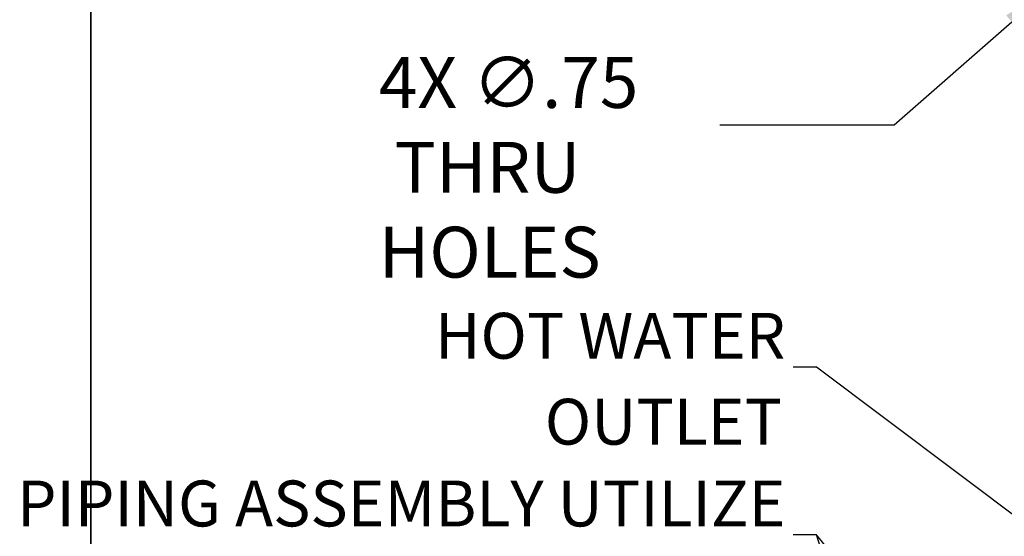
# Model space of a CAD drawing. Units: inches. Extents: x 0.1 to 8.3, y 0.2 to 10.8.
# Drawn here: x 0.1 to 1.7, y 7.2 to 8.1 of the extents above; entities that cross this region are included whole.
import ezdxf

# ---------------------------------------------------------------- set-up
doc = ezdxf.new("R2010")
doc.units = ezdxf.units.IN
doc.header["$MEASUREMENT"] = 0
doc.header["$PDSIZE"] = -1
doc.layers.add('FLOW_DIR', color=7, linetype='Continuous', lineweight=35)
doc.layers.add('FORMAT', color=7, linetype='Continuous')
doc.styles.add('SLDTEXTSTYLE0', font='TXT', dxfattribs={"width": 0.605})
doc.dimstyles.new('SLDDIMSTYLE4', dxfattribs={"dimtxt": 0.18, "dimasz": 0.08, "dimexe": 0, "dimexo": 0.0625, "dimgap": 0, "dimtad": 0, "dimtih": 1, "dimtoh": 1, "dimdec": 0, "dimrnd": 1e-09, "dimzin": 0, "dimdsep": 46, "dimtxsty": 'Standard', "dimsah": 1, "dimcen": 0.09, "dimadec": 0, "dimazin": 0, "dimtfac": 0.08, "dimtdec": 0, "dimtofl": 0, "dimtmove": 0, "dimatfit": 3, "dimfxl": 0, "dimfrac": 2, "dimtolj": 1, "dimtzin": 0, "dimarcsym": 0})
doc.dimstyles.new('SLDDIMSTYLE7', dxfattribs={"dimtxt": 0.080892, "dimasz": 0.08, "dimexe": 0, "dimexo": 0.0625, "dimgap": 0.020223, "dimtad": 0, "dimtih": 1, "dimtoh": 1, "dimlfac": 24, "dimrnd": 1e-09, "dimzin": 12, "dimdsep": 46, "dimtxsty": 'SLDTEXTSTYLE0', "dimsah": 1, "dimcen": 0, "dimadec": 0, "dimazin": 3, "dimtfac": 1, "dimtdec": 1, "dimtofl": 0, "dimtmove": 0, "dimatfit": 3, "dimfxl": 0, "dimfrac": 2, "dimtolj": 1, "dimtzin": 12, "dimarcsym": 0})

# ---------------------------------------------------------------- blocks, each defined once
blk = doc.blocks.new('*D46')
at = {"layer": 'Defpoints', "color": 0}
for p in [(1.8004, 8.1232), (1.777, 8.1026)]:
    blk.add_point(p, dxfattribs=at)
at = {"layer": 'FORMAT', "color": 0, "lineweight": -2}
for p, q in [((1.5302, 7.8857), (1.7169, 8.0497)), ((1.2526, 7.8857), (1.5302, 7.8857))]:
    blk.add_line(p, q, dxfattribs=at)
at = {"layer": 'FORMAT', "color": 0}
blk.add_solid([(1.7081, 8.0598), (1.7257, 8.0397), (1.777, 8.1026)], dxfattribs=at)
at = {"layer": 'FORMAT', "color": 0, "insert": (0.7104, 7.9935), "char_height": 0.080892, "attachment_point": 1, "style": 'SLDTEXTSTYLE0'}
blk.add_mtext('\\A1;4X ∅.75\\P THRU HOLES', dxfattribs=at)
blk = doc.blocks.new('SW_NOTE_7')
at = {"layer": 'FORMAT', "color": 0, "char_height": 0.072917, "attachment_point": 3, "style": 'SLDTEXTSTYLE0'}
for s, insert in [('PIPING ASSEMBLY UTILIZE', (-0.0124, 0.0863)), ('PROPRESS CONNECTIONS', (-0.0176, -0.0503))]:
    blk.add_mtext(s, dxfattribs=dict(at, insert=insert))

msp = doc.modelspace()

# ---------------------------------------------------------------- linework, layer by layer
at = {"layer": 'FLOW_DIR'}
msp.add_line((0.252294, 10.767181), (0.252294, 0.267181), dxfattribs=at)

# ---------------------------------------------------------------- block references
at = {"layer": 'FORMAT'}
msp.add_blockref('SW_NOTE_7', (1.369358, 7.234011), dxfattribs=at)

# ---------------------------------------------------------------- texts
at = {"layer": 'FORMAT', "color": 0, "char_height": 0.0729167, "attachment_point": 3, "style": 'SLDTEXTSTYLE0'}
for s, insert in [('HOT WATER', (1.356945, 7.586896)), ('OUTLET', (1.351712, 7.450304))]:
    msp.add_mtext(s, dxfattribs=dict(at, insert=insert))

# ---------------------------------------------------------------- dimensions: what is measured, and where the dimension line sits
at = {"layer": 'FORMAT'}
dim = msp.add_diameter_dim_2p(p1=(1.800428, 8.123195), p2=(1.776957, 8.102563), text='4X <>\\P THRU HOLES', dimstyle='SLDDIMSTYLE7', dxfattribs=at)
dim.commit()
dim.dimension.update_dxf_attribs({"geometry": '*D46', "text_midpoint": (0.971404, 7.885657), "dimtype": 163})

# ---------------------------------------------------------------- leaders
for points in [[(2.291193, 6.835453), (1.406291, 7.500562), (1.369358, 7.500562)], [(1.961492, 6.563391), (1.406291, 7.234011), (1.369358, 7.234011)], [(2.057511, 5.25135), (1.406291, 7.234011), (1.369358, 7.234011)]]:
    msp.add_leader(points, dimstyle='SLDDIMSTYLE4', dxfattribs=at)

doc.saveas('drawing.dxf')
